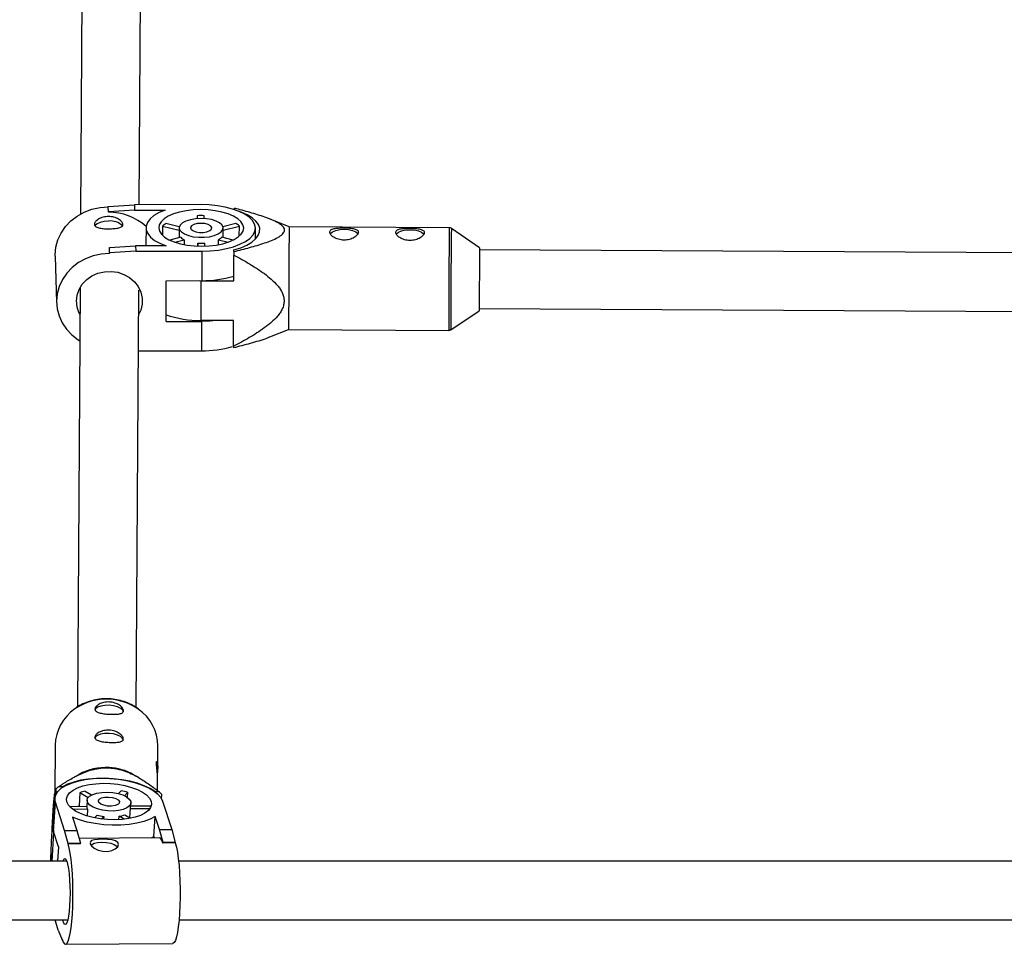
# Model space of a CAD drawing. Units: millimetres. Extents: x -1974 to 3633, y -1680 to 1680.
# Drawn here: x -452 to -183, y -515 to -262 of the extents above; entities that cross this region are included whole.
import ezdxf

# ---------------------------------------------------------------- set-up
doc = ezdxf.new("R2010")
doc.units = ezdxf.units.MM

msp = doc.modelspace()

# ---------------------------------------------------------------- linework, layer by layer
at = {"color": 7, "linetype": 'Continuous', "lineweight": 25}
for p, q in [((-434.43, -203.9), (-435.13, -315.4)), ((-419.11, -312.85), (-418.43, -204.18)), ((-427.56, -313.32), (-420.41, -312.86)), ((-427.52, -314.78), (-427.56, -313.32)), ((-427.56, -313.32), (-427.56, -313.45)), ((-427.52, -314.91), (-427.56, -313.45)), ((-420.37, -314.31), (-427.52, -314.78)), ((-402.37, -312.83), (-420.41, -312.86)), ((-420.41, -312.86), (-420.37, -314.31)), ((-420.37, -314.31), (-412.02, -314.3)), ((-393.15, -314.19), (-393.14, -313.81)), ((-427.52, -314.78), (-427.52, -314.91)), ((-403.29, -315.85), (-403.29, -316.64)), ((-403.29, -315.85), (-403.27, -316.64)), ((-401.37, -316.63), (-401.39, -315.84)), ((-378.18, -318.9), (-383.33, -316.81)), ((-417.25, -319.12), (-417.27, -323.56)), ((-412.75, -318.69), (-412.76, -321.2)), ((-412.75, -318.69), (-408.2, -319.81)), ((-408.17, -318.88), (-411.82, -317.99)), ((-408.2, -319.15), (-408.21, -321.84)), ((-392.75, -317.96), (-396.26, -318.84)), ((-396.21, -321.8), (-396.2, -319.2)), ((-396.2, -319.77), (-391.78, -318.66)), ((-391.79, -321.41), (-391.78, -318.66)), ((-387.41, -322.26), (-387.4, -319.24)), ((-334.49, -319.13), (-378.18, -318.9)), ((-326.21, -324.57), (-333.93, -319.3)), ((-407.79, -321.73), (-410.8, -322.49)), ((-409.36, -323.07), (-406.82, -322.44)), ((-406.82, -322.44), (-406.82, -323.73)), ((-397.51, -323.75), (-397.51, -322.42)), ((-397.51, -322.42), (-394.88, -323.07)), ((-393.45, -322.48), (-396.58, -321.71)), ((-427.26, -324.56), (-420.11, -324.1)), ((-427.22, -326.02), (-427.26, -324.56)), ((-427.26, -324.56), (-427.26, -324.7)), ((-427.22, -326.16), (-427.26, -324.7)), ((-411.76, -324.09), (-420.11, -324.1)), ((-420.11, -324.1), (-420.07, -325.56)), ((-403.09, -323.35), (-403.07, -324.14)), ((-403.09, -324.14), (-403.09, -323.35)), ((-401.17, -324.14), (-401.19, -323.35)), ((-442.01, -326.85), (-441.67, -339.55)), ((-420.07, -325.56), (-427.22, -326.02)), ((-427.22, -326.02), (-427.22, -326.16)), ((-420.07, -325.56), (-402.03, -325.53)), ((-402.03, -325.53), (-402.06, -333.57)), ((-393.3, -333.62), (-393.27, -326.6)), ((-393.26, -325.63), (-393.26, -325.17)), ((-326.23, -325.4), (-326.3, -341.77)), ((-135.93, -326.17), (-326.22, -325.17)), ((-435.25, -335.44), (-435.97, -449.92)), ((-411.8, -344.69), (-411.75, -333.58)), ((-411.75, -333.58), (-402.06, -333.57)), ((-402.74, -333.57), (-402.3, -333.58)), ((-402.3, -333.58), (-402.34, -344.41)), ((-402.3, -333.58), (-393.3, -333.62)), ((-419.97, -450.04), (-419.26, -336.15)), ((-326.31, -341.17), (-136.02, -342.17)), ((-334.08, -346.96), (-326.3, -341.77)), ((-411.8, -344.69), (-402.11, -344.68)), ((-393.34, -344.46), (-402.34, -344.41)), ((-402.11, -344.68), (-402.14, -352.72)), ((-393.37, -351.48), (-393.34, -344.46)), ((-383.51, -348.94), (-378.33, -346.9)), ((-378.33, -346.9), (-334.64, -347.13)), ((-393.37, -351.48), (-393.37, -351.83)), ((-419.36, -352.74), (-402.14, -352.72)), ((-442.03, -460.33), (-442.12, -473.37)), ((-414.07, -466.45), (-414.03, -460.51)), ((-435.51, -468.29), (-437.5, -469.4)), ((-419.26, -469.19), (-420.66, -468.38)), ((-414.11, -472.73), (-414.09, -469.68)), ((-441.89, -472.27), (-442, -474.12)), ((-440.04, -471.71), (-441.12, -471.65)), ((-440.04, -471.83), (-440.04, -471.71)), ((-433.82, -472.88), (-432.1, -473.91)), ((-424.76, -473.55), (-424.02, -472.8)), ((-442.13, -474.79), (-442.64, -482.83)), ((-435.32, -473.3), (-435.54, -476.91)), ((-433.07, -474.65), (-435.32, -473.3)), ((-433.35, -475.34), (-433.45, -476.99)), ((-422.26, -473.19), (-423.17, -474.11)), ((-422.35, -474.58), (-422.26, -473.19)), ((-413.62, -473.1), (-414.7, -473.04)), ((-414.7, -473.04), (-414.7, -473.11)), ((-413.01, -474.96), (-412.93, -473.79)), ((-412.73, -475.6), (-410.22, -483.35)), ((-442.5, -483.88), (-441.99, -475.85)), ((-439.49, -483.6), (-441.99, -475.85)), ((-438.1, -477.03), (-433.45, -476.99)), ((-433.19, -477.8), (-437.18, -477.84)), ((-435.81, -477.01), (-435.54, -476.91)), ((-435.39, -477), (-435.54, -476.91)), ((-433.19, -477.8), (-433.31, -479.66)), ((-421.63, -480.18), (-421.37, -476.1)), ((-416.23, -477.66), (-421.47, -477.7)), ((-421.42, -476.88), (-416.16, -476.84)), ((-437.29, -479.98), (-436.13, -483.57)), ((-431.34, -480.17), (-430.56, -479.38)), ((-428.8, -479.77), (-429.5, -480.48)), ((-428.8, -479.77), (-428.85, -480.56)), ((-424.63, -480.67), (-424.57, -479.74)), ((-423.2, -480.56), (-424.57, -479.74)), ((-423.07, -479.32), (-421.46, -480.28)), ((-415.09, -485.25), (-414.74, -479.79)), ((-413.59, -483.38), (-414.74, -479.79)), ((-439.49, -483.6), (-436.13, -483.57)), ((-438.53, -487.13), (-439.49, -483.6)), ((-436.13, -483.57), (-435.16, -487.1)), ((-413.59, -483.38), (-410.22, -483.35)), ((-412.62, -486.9), (-413.59, -483.38)), ((-410.22, -483.35), (-409.26, -486.88)), ((-441.15, -488.05), (-442.5, -483.88)), ((-413.57, -485.64), (-435.51, -485.83)), ((-415.09, -485.25), (-414.96, -485.65)), ((-441.15, -488.05), (-441.4, -492.01)), ((-435.16, -487.1), (-438.53, -487.13)), ((-438.53, -487.26), (-438.53, -487.13)), ((-435.17, -487.23), (-438.53, -487.26)), ((-435.17, -487.23), (-435.16, -487.1)), ((-412.63, -487.04), (-412.62, -486.9)), ((-409.27, -487.01), (-412.63, -487.04)), ((-409.26, -486.88), (-412.62, -486.9)), ((-409.27, -487.01), (-409.26, -486.88)), ((-443.01, -490.12), (-443.13, -492.01)), ((-443.02, -492.01), (-443.01, -490.12)), ((-438.88, -492.01), (-464.21, -492.01)), ((-131.03, -492.01), (-408.36, -492.01)), ((-464.22, -508.01), (-438.6, -508.01)), ((-441.2, -510.78), (-442.09, -508.01)), ((-408.23, -508.01), (-131.13, -508.01)), ((-441.2, -510.78), (-440.18, -513.4)), ((-440.18, -513.4), (-440.17, -513.26)), ((-440.18, -513.4), (-440.13, -513.4)), ((-439.23, -514.66), (-409.96, -514.41))]:
    msp.add_line(p, q, dxfattribs=at)
at = {"color": 8, "linetype": 'Continuous', "lineweight": 25}
msp.add_line((-442.91, -492.01), (-442.41, -484.14), dxfattribs=at)
at = {"color": 7, "linetype": 'Continuous', "lineweight": 25, "flags": 128}
for points in [[(-442.01, -326.85), (-442.01, -326.48), (-441.83, -324.45), (-441.29, -322.46), (-440.42, -320.58), (-439.23, -318.83), (-437.76, -317.28), (-436.04, -315.95), (-434.1, -314.88), (-432.01, -314.1), (-429.81, -313.62), (-427.56, -313.45)], [(-412.02, -314.3), (-413.7, -315.01), (-415.08, -315.83), (-416.15, -316.73), (-416.87, -317.69), (-417.22, -318.7), (-417.19, -319.71), (-416.79, -320.71), (-416.02, -321.67), (-414.9, -322.57), (-413.47, -323.38), (-411.76, -324.09)], [(-402.33, -314.2), (-404.35, -314.28), (-406.29, -314.51), (-408.12, -314.88), (-409.76, -315.38), (-411.17, -315.99), (-412.31, -316.71), (-413.15, -317.49), (-413.65, -318.33), (-413.8, -319.2), (-413.6, -320.06), (-413.05, -320.9), (-412.18, -321.68), (-411, -322.39), (-409.55, -323), (-407.88, -323.5), (-406.04, -323.86), (-404.08, -324.08), (-402.07, -324.16), (-400.06, -324.08), (-398.11, -323.85), (-396.29, -323.48), (-394.64, -322.98), (-393.23, -322.37), (-392.09, -321.65), (-391.26, -320.86), (-390.75, -320.03), (-390.6, -319.16), (-390.8, -318.3), (-391.35, -317.46), (-392.22, -316.67), (-393.4, -315.97), (-394.85, -315.35), (-396.52, -314.86), (-398.36, -314.5), (-400.32, -314.27), (-402.33, -314.2)], [(-402.03, -325.53), (-399.72, -325.45), (-397.47, -325.21), (-395.33, -324.83), (-393.36, -324.3), (-391.62, -323.65), (-390.13, -322.89), (-388.94, -322.04), (-388.07, -321.12), (-387.56, -320.15), (-387.4, -319.16), (-387.61, -318.16), (-388.18, -317.19), (-389.09, -316.28), (-390.33, -315.43), (-391.86, -314.67), (-393.64, -314.03), (-395.63, -313.51), (-397.79, -313.13), (-400.05, -312.9), (-402.37, -312.83)], [(-402.27, -316.6), (-403.76, -316.69), (-405.15, -316.93), (-406.36, -317.31), (-407.3, -317.81), (-407.93, -318.39), (-408.19, -319.03), (-408.08, -319.67), (-407.6, -320.28), (-406.78, -320.83), (-405.67, -321.27), (-404.35, -321.58), (-402.88, -321.73), (-401.38, -321.73), (-399.93, -321.57), (-398.62, -321.26), (-397.53, -320.81), (-396.74, -320.27), (-396.29, -319.65), (-396.22, -319.01), (-396.52, -318.37), (-397.17, -317.79), (-398.14, -317.3), (-399.37, -316.92), (-400.78, -316.68), (-402.27, -316.6)], [(-393.26, -325.17), (-391.39, -324.58), (-389.75, -323.88), (-388.39, -323.07), (-387.34, -322.19), (-386.62, -321.24), (-386.25, -320.26), (-386.24, -319.26), (-386.59, -318.27), (-387.29, -317.32), (-388.33, -316.42), (-389.67, -315.6), (-391.29, -314.88), (-391.78, -314.71)], [(-427.5, -317.34), (-428.7, -317.42), (-429.78, -317.66), (-430.63, -318.03), (-431.17, -318.5), (-431.26, -318.63)], [(-402.23, -317.93), (-403.28, -318.02), (-404.18, -318.26), (-404.81, -318.63), (-405.09, -319.07), (-404.98, -319.52), (-404.49, -319.93), (-403.7, -320.24), (-402.7, -320.4), (-401.64, -320.4), (-400.65, -320.23), (-399.87, -319.93), (-399.4, -319.52), (-399.32, -319.06), (-399.62, -318.62), (-400.27, -318.26), (-401.18, -318.02), (-402.23, -317.93)], [(-366.99, -320.81), (-366.91, -320.7), (-366.35, -320.23), (-365.49, -319.87), (-364.4, -319.64), (-363.19, -319.56), (-361.99, -319.65), (-360.9, -319.89), (-360.04, -320.27), (-359.49, -320.74), (-359.42, -320.86)], [(-348.99, -320.91), (-348.91, -320.79), (-348.35, -320.33), (-347.49, -319.96), (-346.4, -319.73), (-345.19, -319.66), (-343.99, -319.74), (-342.9, -319.99), (-342.04, -320.36), (-341.5, -320.83), (-341.42, -320.95)], [(-427.22, -326.16), (-429.47, -326.32), (-431.67, -326.8), (-433.76, -327.58), (-435.69, -328.65), (-437.42, -329.98), (-438.89, -331.54), (-440.08, -333.28), (-440.95, -335.17), (-441.49, -337.15), (-441.67, -339.19), (-441.51, -341.22), (-440.99, -343.2), (-440.13, -345.09), (-438.96, -346.83), (-437.49, -348.38), (-435.78, -349.7), (-435.34, -349.98)], [(-393.26, -325.63), (-393.26, -325.75), (-393.26, -325.87), (-393.26, -325.99), (-393.27, -326.12), (-393.27, -326.24), (-393.27, -326.36), (-393.27, -326.48), (-393.27, -326.6)], [(-436.27, -339.18), (-436.08, -337.54), (-435.53, -335.97), (-434.64, -334.53), (-433.45, -333.28), (-432.01, -332.27), (-430.37, -331.54), (-428.6, -331.13), (-426.79, -331.04), (-424.99, -331.29), (-423.28, -331.86), (-421.74, -332.73), (-420.42, -333.86), (-419.39, -335.21), (-418.68, -336.72), (-418.32, -338.33), (-418.33, -339.97), (-418.7, -341.58), (-419.3, -342.89)], [(-398.12, -344.44), (-399.8, -344.6), (-402.11, -344.68)], [(-423.42, -451.36), (-423.42, -451.32), (-423.61, -450.79), (-424.16, -450.3), (-425.01, -449.89), (-426.1, -449.59), (-427.3, -449.45), (-428.5, -449.47), (-429.59, -449.65), (-430.46, -449.97), (-431.01, -450.4), (-431.2, -450.87)], [(-423.47, -459.04), (-423.47, -459), (-423.65, -458.47), (-424.2, -457.98), (-425.06, -457.57), (-426.15, -457.27), (-427.35, -457.13), (-428.55, -457.15), (-429.64, -457.33), (-430.5, -457.65), (-431.06, -458.08), (-431.25, -458.55)], [(-441.99, -475.85), (-442.13, -474.85), (-441.91, -473.87), (-441.33, -472.94), (-440.41, -472.08), (-439.16, -471.31), (-437.62, -470.65), (-435.83, -470.11), (-433.84, -469.71), (-431.68, -469.46), (-429.41, -469.36), (-427.1, -469.42), (-424.79, -469.63), (-422.55, -469.99), (-420.42, -470.5), (-418.47, -471.13), (-416.73, -471.88), (-415.26, -472.72), (-414.08, -473.64), (-413.23, -474.6), (-412.73, -475.6)], [(-414.7, -473.04), (-416.08, -472.17), (-417.73, -471.39), (-419.62, -470.72), (-421.69, -470.16), (-423.9, -469.74), (-426.19, -469.47), (-428.51, -469.35), (-430.8, -469.38), (-433.02, -469.57), (-435.09, -469.9), (-436.98, -470.38), (-438.64, -470.99), (-440.04, -471.71)], [(-415.89, -475.62), (-415.79, -476.49), (-416.03, -477.33), (-416.62, -478.13), (-417.54, -478.85), (-418.76, -479.48), (-420.23, -479.99), (-421.93, -480.37), (-423.78, -480.61), (-425.75, -480.71), (-427.77, -480.65), (-429.77, -480.44), (-431.7, -480.09), (-433.5, -479.6), (-435.11, -479), (-436.49, -478.3), (-437.59, -477.52), (-438.38, -476.68), (-438.83, -475.82), (-438.93, -474.95), (-438.69, -474.11), (-438.1, -473.31), (-437.18, -472.59), (-435.97, -471.96), (-434.49, -471.45), (-432.8, -471.07), (-430.94, -470.83), (-428.97, -470.73), (-426.95, -470.79), (-424.95, -471), (-423.02, -471.35), (-421.22, -471.84), (-419.61, -472.44), (-418.23, -473.14), (-417.13, -473.92), (-416.35, -474.76), (-415.89, -475.62)], [(-421.43, -475.67), (-421.41, -476.31), (-421.76, -476.92), (-422.47, -477.45), (-423.48, -477.87), (-424.74, -478.16), (-426.16, -478.29), (-427.65, -478.26), (-429.13, -478.08), (-430.5, -477.74), (-431.67, -477.28), (-432.57, -476.72), (-433.14, -476.09), (-433.35, -475.45), (-433.18, -474.82), (-432.65, -474.25), (-431.78, -473.77), (-430.64, -473.41), (-429.29, -473.2), (-427.82, -473.14), (-426.32, -473.25), (-424.89, -473.52), (-423.61, -473.92), (-422.56, -474.43), (-421.82, -475.03), (-421.43, -475.67)], [(-424.49, -475.7), (-424.54, -476.15), (-424.97, -476.54), (-425.72, -476.83), (-426.7, -476.96), (-427.76, -476.93), (-428.77, -476.73), (-429.59, -476.4), (-430.11, -475.97), (-430.25, -475.52), (-430.01, -475.09), (-429.41, -474.74), (-428.53, -474.53), (-427.5, -474.48), (-426.44, -474.59), (-425.51, -474.86), (-424.83, -475.25), (-424.49, -475.7)], [(-414.74, -479.79), (-416.14, -480.53), (-417.82, -481.15), (-419.74, -481.64), (-421.86, -481.98), (-424.11, -482.16), (-426.45, -482.18), (-428.81, -482.04), (-431.13, -481.74), (-433.35, -481.29), (-435.42, -480.7), (-437.29, -479.98)], [(-442.64, -482.83), (-442.64, -482.88), (-442.5, -483.88)], [(-432.5, -486.96), (-432.5, -487.21), (-432.12, -487.8), (-431.38, -488.41), (-430.32, -488.94), (-429.05, -489.27), (-427.76, -489.32), (-426.59, -489.09), (-425.64, -488.64), (-424.99, -488.03), (-424.75, -487.39), (-424.97, -486.84), (-425.57, -486.44), (-426.51, -486.17), (-427.73, -486.03), (-429.04, -485.99), (-430.27, -486.02), (-431.31, -486.15), (-432.09, -486.38), (-432.5, -486.77), (-432.5, -486.77)], [(-415.79, -485.66), (-415.59, -485.55), (-415.09, -485.25)], [(-412.63, -487.04), (-412.86, -486.43), (-413.1, -485.99), (-413.34, -485.73), (-413.57, -485.64)], [(-440.17, -513.26), (-439.85, -514.07), (-439.51, -514.54), (-439.17, -514.66), (-438.84, -514.42), (-438.52, -513.83), (-438.22, -512.91), (-437.94, -511.68), (-437.7, -510.17), (-437.51, -508.41), (-437.35, -506.45), (-437.25, -504.34), (-437.2, -502.13), (-437.2, -499.88), (-437.26, -497.63), (-437.36, -495.45), (-437.52, -493.38), (-437.72, -491.49), (-437.96, -489.81), (-438.23, -488.39), (-438.53, -487.26)], [(-432.3, -487.59), (-432.16, -487.48), (-431.43, -487.1), (-430.43, -486.86), (-429.27, -486.76), (-428.05, -486.84), (-426.9, -487.07), (-425.93, -487.43), (-425.23, -487.89), (-425.04, -488.1)], [(-409.27, -487.01), (-408.97, -488.14), (-408.69, -489.56), (-408.45, -491.24), (-408.25, -493.13), (-408.1, -495.2), (-407.99, -497.38), (-407.94, -499.63), (-407.93, -501.88), (-407.99, -504.09), (-408.09, -506.2), (-408.24, -508.16), (-408.44, -509.92), (-408.68, -511.43), (-408.95, -512.66), (-409.25, -513.58), (-409.57, -514.17), (-409.91, -514.41), (-409.96, -514.41)], [(-439.96, -492.01), (-439.71, -491.47), (-439.44, -491.26), (-439.17, -491.43), (-438.91, -491.95), (-438.66, -492.82), (-438.44, -493.99), (-438.26, -495.41), (-438.12, -497.04), (-438.04, -498.8), (-438, -500.61), (-438.03, -502.42), (-438.1, -504.13)], [(-438.1, -504.13), (-438.23, -505.69), (-438.41, -507.02), (-438.62, -508.08), (-438.86, -508.82), (-439.13, -509.21), (-439.4, -509.23), (-439.67, -508.88), (-439.93, -508.18), (-439.97, -508.01)]]:
    msp.add_lwpolyline(points, dxfattribs=at)
at = {"color": 7, "linetype": 'Continuous', "lineweight": 25}
for centre, radius, start, end in [((-427.35, -329.96), 15.05, 47.7675, 90.6556), ((-402.3, -342.81), 26.98, 88.0709, 92.1061), ((-426.87, -321.77), 4.48, 44.0517, 98.069), ((-408.49, -323.33), 6.3, 121.9099, 132.5634), ((-396.23, -323.76), 6.77, 48.8948, 59.0459), ((1930.61, -345), 2308.94, 179.35236, 180.04718), ((-405.28, -319.3), 3.49, 224.1001, 243.8406), ((-398.98, -319.52), 3.25, 296.8797, 317.5935), ((-402.16, -309.49), 13.89, 266.1683, 274.0087), ((-307.87, -325.27), 18.35, 177.8186, 180.4167), ((-401.73, -304.71), 28.87, 269.3454, 287.0058), ((-428.78, -339.19), 7.5, 179.9324, 209.5617), ((-402.69, -317.09), 27.33, 250.5459, 270.7288), ((-401.91, -323.11), 29.61, 269.5405, 286.2746), ((-429.85, -460.54), 12.18, 124.0091, 179.0174), ((-426.42, -460.67), 12.38, 0.7375, 55.31), ((-428.2, -481.54), 15.13, 86.813, 118.9015), ((-428.09, -481.41), 15, 60.2807, 87.1921), ((-429.3, -487.11), 19.46, 127.4174, 130.3107), ((-430.54, -487.36), 14.85, 102.7774, 108.7731), ((-428.21, -495.61), 23.19, 75.1315, 79.5848), ((-426.71, -486.69), 18.87, 43.1078, 46.061), ((-432.13, -477.01), 1.33, 179.0195, 216.7611), ((-418.57, -478.09), 2.71, 17.8912, 27.3336), ((-427.07, -467.96), 11.94, 253.0306, 261.6857), ((-425.89, -472.21), 7.65, 279.9452, 291.6053)]:
    msp.add_arc(centre, radius, start, end, dxfattribs=at)
at = {"color": 8, "linetype": 'Continuous', "lineweight": 25}
for centre, radius, start, end in [((1977.18, -345.24), 2311.82, 179.3528, 180.04675), ((1943.43, -345.06), 2277.51, 179.35186, 180.04766), ((-428.12, -462.69), 14.94, 86.6268, 124.914), ((-427.95, -462.66), 14.89, 54.8052, 87.2538)]:
    msp.add_arc(centre, radius, start, end, dxfattribs=at)
at = {"color": 7, "linetype": 'Continuous', "lineweight": 25}
for points, knots in [([(-393.26, -325.63), (-391.81, -325.28), (-390.38, -324.92), (-388.29, -324.34), (-387.59, -324.14), (-386.23, -323.73), (-385.56, -323.52), (-384.25, -323.07), (-383.61, -322.83), (-382.41, -322.34), (-381.84, -322.08), (-381.07, -321.66), (-380.83, -321.51), (-380.38, -321.21), (-380.18, -321.04), (-379.84, -320.71), (-379.71, -320.54), (-379.56, -320.27), (-379.52, -320.18), (-379.47, -320), (-379.46, -319.91), (-379.45, -319.64), (-379.49, -319.46), (-379.66, -319.1), (-379.79, -318.92), (-380.11, -318.58), (-380.3, -318.42), (-380.73, -318.1), (-380.97, -317.95), (-381.73, -317.51), (-382.3, -317.24), (-383.21, -316.86), (-383.52, -316.73), (-384.15, -316.49), (-384.47, -316.37), (-385.45, -316.02), (-386.12, -315.8), (-387.48, -315.37), (-388.17, -315.17), (-390.27, -314.56), (-391.7, -314.18), (-393.14, -313.81)], [0, 0, 0, 0, 0.125, 0.125, 0.1875, 0.1875, 0.25, 0.25, 0.3125, 0.3125, 0.375, 0.375, 0.40625, 0.40625, 0.4375, 0.4375, 0.46875, 0.46875, 0.484375, 0.484375, 0.5, 0.5, 0.53125, 0.53125, 0.5625, 0.5625, 0.59375, 0.59375, 0.625, 0.625, 0.6875, 0.6875, 0.71875, 0.71875, 0.75, 0.75, 0.8125, 0.8125, 0.875, 0.875, 1, 1, 1, 1]), ([(-427.4, -319.42), (-427.66, -319.42), (-427.92, -319.42), (-428.42, -319.4), (-428.67, -319.38), (-429.14, -319.34), (-429.36, -319.32), (-429.79, -319.26), (-429.99, -319.22), (-430.35, -319.13), (-430.52, -319.08), (-430.81, -318.95), (-430.93, -318.88), (-431.13, -318.73), (-431.21, -318.64), (-431.32, -318.45), (-431.35, -318.35), (-431.35, -318.13), (-431.33, -318.01), (-431.23, -317.77), (-431.16, -317.65), (-430.88, -317.27), (-430.59, -317.03), (-430.06, -316.7), (-429.86, -316.6), (-429.45, -316.42), (-429.22, -316.34), (-428.75, -316.21), (-428.51, -316.16), (-428.01, -316.09), (-427.75, -316.07), (-427.24, -316.07), (-426.98, -316.09), (-426.47, -316.15), (-426.23, -316.2), (-425.76, -316.33), (-425.53, -316.41), (-425.1, -316.59), (-424.91, -316.69), (-424.54, -316.91), (-424.38, -317.02), (-424.09, -317.26), (-423.97, -317.38), (-423.76, -317.63), (-423.69, -317.76), (-423.58, -318), (-423.55, -318.11), (-423.55, -318.33), (-423.57, -318.44), (-423.66, -318.63), (-423.73, -318.72), (-423.92, -318.87), (-424.04, -318.94), (-424.32, -319.07), (-424.48, -319.12), (-424.83, -319.21), (-425.03, -319.25), (-425.45, -319.31), (-425.67, -319.34), (-426.14, -319.38), (-426.39, -319.39), (-426.89, -319.41), (-427.14, -319.42), (-427.4, -319.42)], [0, 0, 0, 0, 0.03125, 0.03125, 0.0625, 0.0625, 0.09375, 0.09375, 0.125, 0.125, 0.15625, 0.15625, 0.1875, 0.1875, 0.21875, 0.21875, 0.25, 0.25, 0.28125, 0.28125, 0.3125, 0.3125, 0.375, 0.375, 0.40625, 0.40625, 0.4375, 0.4375, 0.46875, 0.46875, 0.5, 0.5, 0.53125, 0.53125, 0.5625, 0.5625, 0.59375, 0.59375, 0.625, 0.625, 0.65625, 0.65625, 0.6875, 0.6875, 0.71875, 0.71875, 0.75, 0.75, 0.78125, 0.78125, 0.8125, 0.8125, 0.84375, 0.84375, 0.875, 0.875, 0.90625, 0.90625, 0.9375, 0.9375, 0.96875, 0.96875, 1, 1, 1, 1]), ([(-359.31, -320.35), (-359.3, -320.24), (-359.33, -320.14), (-359.43, -319.95), (-359.5, -319.86), (-359.7, -319.7), (-359.81, -319.63), (-360.1, -319.51), (-360.26, -319.46), (-360.62, -319.37), (-360.81, -319.33), (-361.24, -319.26), (-361.46, -319.24), (-361.93, -319.2), (-362.17, -319.19), (-362.68, -319.17), (-362.93, -319.16), (-363.44, -319.16), (-363.7, -319.16), (-364.21, -319.18), (-364.45, -319.19), (-364.92, -319.22), (-365.15, -319.24), (-365.57, -319.3), (-365.77, -319.34), (-366.13, -319.43), (-366.29, -319.48), (-366.58, -319.6), (-366.7, -319.67), (-366.9, -319.82), (-366.97, -319.91), (-367.08, -320.1), (-367.1, -320.2), (-367.11, -320.42), (-367.08, -320.54), (-366.98, -320.78), (-366.91, -320.9), (-366.72, -321.15), (-366.6, -321.28), (-366.32, -321.52), (-366.16, -321.64), (-365.8, -321.86), (-365.6, -321.96), (-365.18, -322.15), (-364.96, -322.23), (-364.48, -322.36), (-364.24, -322.41), (-363.74, -322.49), (-363.48, -322.5), (-362.97, -322.51), (-362.71, -322.49), (-362.21, -322.43), (-361.96, -322.38), (-361.49, -322.25), (-361.27, -322.17), (-360.84, -321.99), (-360.64, -321.89), (-360.28, -321.67), (-360.12, -321.55), (-359.83, -321.31), (-359.71, -321.19), (-359.51, -320.94), (-359.44, -320.82), (-359.33, -320.58), (-359.31, -320.46), (-359.31, -320.35)], [0, 0, 0, 0, 0.03125, 0.03125, 0.0625, 0.0625, 0.09375, 0.09375, 0.125, 0.125, 0.15625, 0.15625, 0.1875, 0.1875, 0.21875, 0.21875, 0.25, 0.25, 0.28125, 0.28125, 0.3125, 0.3125, 0.34375, 0.34375, 0.375, 0.375, 0.40625, 0.40625, 0.4375, 0.4375, 0.46875, 0.46875, 0.5, 0.5, 0.53125, 0.53125, 0.5625, 0.5625, 0.59375, 0.59375, 0.625, 0.625, 0.65625, 0.65625, 0.6875, 0.6875, 0.71875, 0.71875, 0.75, 0.75, 0.78125, 0.78125, 0.8125, 0.8125, 0.84375, 0.84375, 0.875, 0.875, 0.90625, 0.90625, 0.9375, 0.9375, 0.96875, 0.96875, 1, 1, 1, 1]), ([(-341.31, -320.45), (-341.3, -320.34), (-341.33, -320.23), (-341.43, -320.04), (-341.5, -319.95), (-341.7, -319.8), (-341.81, -319.73), (-342.1, -319.6), (-342.26, -319.55), (-342.62, -319.46), (-342.81, -319.42), (-343.24, -319.36), (-343.46, -319.33), (-343.93, -319.29), (-344.18, -319.28), (-344.68, -319.26), (-344.93, -319.25), (-345.44, -319.25), (-345.7, -319.25), (-346.21, -319.27), (-346.45, -319.28), (-346.92, -319.32), (-347.15, -319.34), (-347.57, -319.4), (-347.77, -319.43), (-348.13, -319.52), (-348.29, -319.57), (-348.58, -319.69), (-348.7, -319.76), (-348.9, -319.91), (-348.97, -320), (-349.08, -320.19), (-349.1, -320.3), (-349.11, -320.51), (-349.08, -320.63), (-348.98, -320.87), (-348.91, -321), (-348.72, -321.25), (-348.6, -321.37), (-348.32, -321.61), (-348.16, -321.73), (-347.8, -321.95), (-347.6, -322.06), (-347.18, -322.24), (-346.96, -322.32), (-346.48, -322.46), (-346.24, -322.51), (-345.74, -322.58), (-345.48, -322.6), (-344.97, -322.6), (-344.71, -322.59), (-344.21, -322.52), (-343.96, -322.47), (-343.49, -322.34), (-343.27, -322.26), (-342.84, -322.08), (-342.64, -321.98), (-342.28, -321.76), (-342.12, -321.65), (-341.83, -321.41), (-341.71, -321.28), (-341.51, -321.04), (-341.44, -320.91), (-341.33, -320.67), (-341.31, -320.56), (-341.31, -320.45)], [0, 0, 0, 0, 0.03125, 0.03125, 0.0625, 0.0625, 0.09375, 0.09375, 0.125, 0.125, 0.15625, 0.15625, 0.1875, 0.1875, 0.21875, 0.21875, 0.25, 0.25, 0.28125, 0.28125, 0.3125, 0.3125, 0.34375, 0.34375, 0.375, 0.375, 0.40625, 0.40625, 0.4375, 0.4375, 0.46875, 0.46875, 0.5, 0.5, 0.53125, 0.53125, 0.5625, 0.5625, 0.59375, 0.59375, 0.625, 0.625, 0.65625, 0.65625, 0.6875, 0.6875, 0.71875, 0.71875, 0.75, 0.75, 0.78125, 0.78125, 0.8125, 0.8125, 0.84375, 0.84375, 0.875, 0.875, 0.90625, 0.90625, 0.9375, 0.9375, 0.96875, 0.96875, 1, 1, 1, 1]), ([(-333.82, -319.39), (-333.83, -319.39), (-333.91, -319.29), (-334.13, -319.17), (-334.36, -319.15), (-334.47, -319.13)], [0, 0, 0, 0, 0.023525, 0.537485, 1, 1, 1, 1]), ([(-417.2, -324.09), (-417.21, -324.06), (-417.29, -323.8), (-417.23, -323.67), (-417.18, -323.56)], [0, 0, 0, 0, 0.131969, 1, 1, 1, 1]), ([(-393.27, -326.6), (-391.83, -327.37), (-390.4, -328.16), (-388.32, -329.41), (-387.63, -329.84), (-386.27, -330.72), (-385.61, -331.18), (-384.31, -332.14), (-383.67, -332.65), (-382.47, -333.71), (-381.91, -334.27), (-381.15, -335.16), (-380.91, -335.48), (-380.47, -336.13), (-380.27, -336.47), (-379.94, -337.18), (-379.81, -337.54), (-379.67, -338.11), (-379.63, -338.3), (-379.58, -338.68), (-379.57, -338.87), (-379.57, -339.45), (-379.61, -339.83), (-379.79, -340.58), (-379.92, -340.95), (-380.25, -341.65), (-380.44, -341.99), (-380.88, -342.66), (-381.12, -342.97), (-381.89, -343.88), (-382.47, -344.44), (-383.38, -345.24), (-383.69, -345.5), (-384.33, -346), (-384.65, -346.24), (-385.64, -346.96), (-386.31, -347.41), (-387.68, -348.29), (-388.37, -348.71), (-390.48, -349.95), (-391.92, -350.73), (-393.37, -351.48)], [0, 0, 0, 0, 0.125, 0.125, 0.1875, 0.1875, 0.25, 0.25, 0.3125, 0.3125, 0.375, 0.375, 0.40625, 0.40625, 0.4375, 0.4375, 0.46875, 0.46875, 0.484375, 0.484375, 0.5, 0.5, 0.53125, 0.53125, 0.5625, 0.5625, 0.59375, 0.59375, 0.625, 0.625, 0.6875, 0.6875, 0.71875, 0.71875, 0.75, 0.75, 0.8125, 0.8125, 0.875, 0.875, 1, 1, 1, 1]), ([(-393.37, -351.83), (-391.81, -351.43), (-388.67, -350.63), (-385.33, -349.67), (-383.77, -349.02), (-383.52, -348.92)], [0, 0, 0, 0, 0.455476, 0.91381, 1, 1, 1, 1]), ([(-334.65, -347.11), (-334.62, -347.12), (-334.47, -347.14), (-334.24, -347.06), (-334.08, -346.95), (-334.01, -346.9)], [0, 0, 0, 0, 0.142304, 0.653506, 1, 1, 1, 1]), ([(-427.24, -447.68), (-427.62, -447.67), (-428.7, -447.64), (-430.49, -447.81), (-432.54, -448.28), (-434.48, -449.05), (-435.85, -449.75), (-436.49, -450.26), (-436.61, -450.36)], [0, 0, 0, 0, 0.113354, 0.323455, 0.533737, 0.744018, 0.954242, 1, 1, 1, 1]), ([(-427.24, -448.55), (-426.99, -448.56), (-426.73, -448.59), (-426.23, -448.68), (-425.99, -448.75), (-425.52, -448.9), (-425.3, -448.99), (-424.88, -449.19), (-424.69, -449.31), (-424.33, -449.54), (-424.17, -449.67), (-423.9, -449.93), (-423.78, -450.06), (-423.59, -450.31), (-423.51, -450.44), (-423.42, -450.69), (-423.39, -450.8), (-423.39, -451.02), (-423.42, -451.13), (-423.52, -451.31), (-423.59, -451.39), (-423.79, -451.53), (-423.91, -451.6), (-424.19, -451.7), (-424.35, -451.74), (-424.7, -451.81), (-424.9, -451.84), (-425.31, -451.88), (-425.54, -451.89), (-426.01, -451.9), (-426.25, -451.9), (-426.75, -451.9), (-427.01, -451.89), (-427.52, -451.86), (-427.77, -451.84), (-428.28, -451.8), (-428.53, -451.77), (-429, -451.71), (-429.23, -451.67), (-429.65, -451.59), (-429.85, -451.54), (-430.21, -451.44), (-430.38, -451.38), (-430.66, -451.24), (-430.78, -451.17), (-430.98, -451), (-431.05, -450.91), (-431.15, -450.72), (-431.18, -450.62), (-431.18, -450.4), (-431.15, -450.28), (-431.05, -450.05), (-430.97, -449.93), (-430.77, -449.69), (-430.65, -449.57), (-430.36, -449.34), (-430.2, -449.24), (-429.84, -449.04), (-429.64, -448.94), (-429.21, -448.79), (-428.98, -448.72), (-428.51, -448.61), (-428.26, -448.58), (-427.76, -448.54), (-427.5, -448.53), (-427.24, -448.55)], [0, 0, 0, 0, 0.03125, 0.03125, 0.0625, 0.0625, 0.09375, 0.09375, 0.125, 0.125, 0.15625, 0.15625, 0.1875, 0.1875, 0.21875, 0.21875, 0.25, 0.25, 0.28125, 0.28125, 0.3125, 0.3125, 0.34375, 0.34375, 0.375, 0.375, 0.40625, 0.40625, 0.4375, 0.4375, 0.46875, 0.46875, 0.5, 0.5, 0.53125, 0.53125, 0.5625, 0.5625, 0.59375, 0.59375, 0.625, 0.625, 0.65625, 0.65625, 0.6875, 0.6875, 0.71875, 0.71875, 0.75, 0.75, 0.78125, 0.78125, 0.8125, 0.8125, 0.84375, 0.84375, 0.875, 0.875, 0.90625, 0.90625, 0.9375, 0.9375, 0.96875, 0.96875, 1, 1, 1, 1]), ([(-419.43, -450.39), (-419.9, -450.07), (-420.94, -449.36), (-422.75, -448.57), (-424.72, -447.98), (-426.24, -447.75), (-427.07, -447.69), (-427.24, -447.68)], [0, 0, 0, 0, 0.208585, 0.456418, 0.704524, 0.940074, 1, 1, 1, 1]), ([(-427.29, -456.23), (-427.03, -456.24), (-426.78, -456.27), (-426.28, -456.36), (-426.04, -456.43), (-425.57, -456.58), (-425.35, -456.67), (-424.93, -456.88), (-424.73, -456.99), (-424.38, -457.23), (-424.22, -457.35), (-423.94, -457.61), (-423.83, -457.74), (-423.64, -457.99), (-423.56, -458.12), (-423.46, -458.37), (-423.44, -458.49), (-423.44, -458.7), (-423.47, -458.81), (-423.57, -458.99), (-423.64, -459.07), (-423.83, -459.22), (-423.95, -459.28), (-424.23, -459.38), (-424.39, -459.43), (-424.75, -459.5), (-424.94, -459.52), (-425.36, -459.56), (-425.59, -459.57), (-426.06, -459.59), (-426.3, -459.59), (-426.8, -459.58), (-427.06, -459.57), (-427.57, -459.54), (-427.82, -459.52), (-428.33, -459.48), (-428.57, -459.45), (-429.05, -459.39), (-429.27, -459.35), (-429.7, -459.27), (-429.9, -459.22), (-430.26, -459.12), (-430.42, -459.06), (-430.71, -458.92), (-430.83, -458.85), (-431.03, -458.68), (-431.1, -458.59), (-431.2, -458.4), (-431.23, -458.3), (-431.23, -458.08), (-431.2, -457.96), (-431.1, -457.73), (-431.02, -457.61), (-430.82, -457.37), (-430.7, -457.25), (-430.41, -457.03), (-430.25, -456.92), (-429.88, -456.72), (-429.68, -456.63), (-429.26, -456.47), (-429.03, -456.4), (-428.56, -456.3), (-428.31, -456.26), (-427.81, -456.22), (-427.55, -456.21), (-427.29, -456.23)], [0, 0, 0, 0, 0.03125, 0.03125, 0.0625, 0.0625, 0.09375, 0.09375, 0.125, 0.125, 0.15625, 0.15625, 0.1875, 0.1875, 0.21875, 0.21875, 0.25, 0.25, 0.28125, 0.28125, 0.3125, 0.3125, 0.34375, 0.34375, 0.375, 0.375, 0.40625, 0.40625, 0.4375, 0.4375, 0.46875, 0.46875, 0.5, 0.5, 0.53125, 0.53125, 0.5625, 0.5625, 0.59375, 0.59375, 0.625, 0.625, 0.65625, 0.65625, 0.6875, 0.6875, 0.71875, 0.71875, 0.75, 0.75, 0.78125, 0.78125, 0.8125, 0.8125, 0.84375, 0.84375, 0.875, 0.875, 0.90625, 0.90625, 0.9375, 0.9375, 0.96875, 0.96875, 1, 1, 1, 1]), ([(-414.1, -469.68), (-414.1, -469.38), (-414.1, -468.66), (-414.21, -467.47), (-414.35, -466.29), (-414.45, -465.37), (-414.43, -464.84), (-414.33, -464.73), (-414.18, -465.04), (-414.07, -465.77), (-414.06, -466.77), (-414.14, -467.56), (-414.18, -467.92)], [0, 0, 0, 0, 0.073676, 0.176368, 0.282486, 0.389332, 0.492699, 0.593882, 0.697487, 0.804374, 0.910397, 1, 1, 1, 1]), ([(-441.12, -471.65), (-440.28, -471.08), (-439.41, -470.52), (-438.03, -469.7), (-437.56, -469.43), (-436.59, -468.9), (-436.08, -468.64), (-435.02, -468.14), (-434.46, -467.9), (-433.3, -467.44), (-432.68, -467.23), (-431.69, -466.96), (-431.35, -466.88), (-430.63, -466.73), (-430.25, -466.66), (-429.47, -466.56), (-429.07, -466.52), (-428.44, -466.49), (-428.23, -466.49), (-427.81, -466.49), (-427.6, -466.5), (-426.96, -466.53), (-426.54, -466.57), (-425.71, -466.68), (-425.3, -466.76), (-424.52, -466.94), (-424.14, -467.04), (-423.41, -467.27), (-423.06, -467.39), (-422.06, -467.77), (-421.44, -468.05), (-420.55, -468.48), (-420.26, -468.63), (-419.71, -468.93), (-419.43, -469.08), (-418.64, -469.54), (-418.14, -469.86), (-417.16, -470.49), (-416.69, -470.81), (-415.32, -471.78), (-414.45, -472.44), (-413.62, -473.1)], [0, 0, 0, 0, 0.125, 0.125, 0.1875, 0.1875, 0.25, 0.25, 0.3125, 0.3125, 0.375, 0.375, 0.40625, 0.40625, 0.4375, 0.4375, 0.46875, 0.46875, 0.484375, 0.484375, 0.5, 0.5, 0.53125, 0.53125, 0.5625, 0.5625, 0.59375, 0.59375, 0.625, 0.625, 0.6875, 0.6875, 0.71875, 0.71875, 0.75, 0.75, 0.8125, 0.8125, 0.875, 0.875, 1, 1, 1, 1]), ([(-443.25, -492.01), (-443.2, -490.59), (-443.1, -488.29), (-442.95, -484.88), (-442.82, -482.15), (-442.68, -479.64), (-442.55, -477.54), (-442.43, -476.01), (-442.33, -474.94), (-442.2, -473.79), (-442.04, -472.82), (-441.94, -472.45), (-441.89, -472.27)], [0, 0, 0, 0, 0.142954, 0.231965, 0.320287, 0.384718, 0.449613, 0.522467, 0.587724, 0.653182, 0.826335, 1, 1, 1, 1])]:
    msp.add_open_spline(points, degree=3, knots=knots, dxfattribs=at)

doc.saveas('drawing.dxf')
